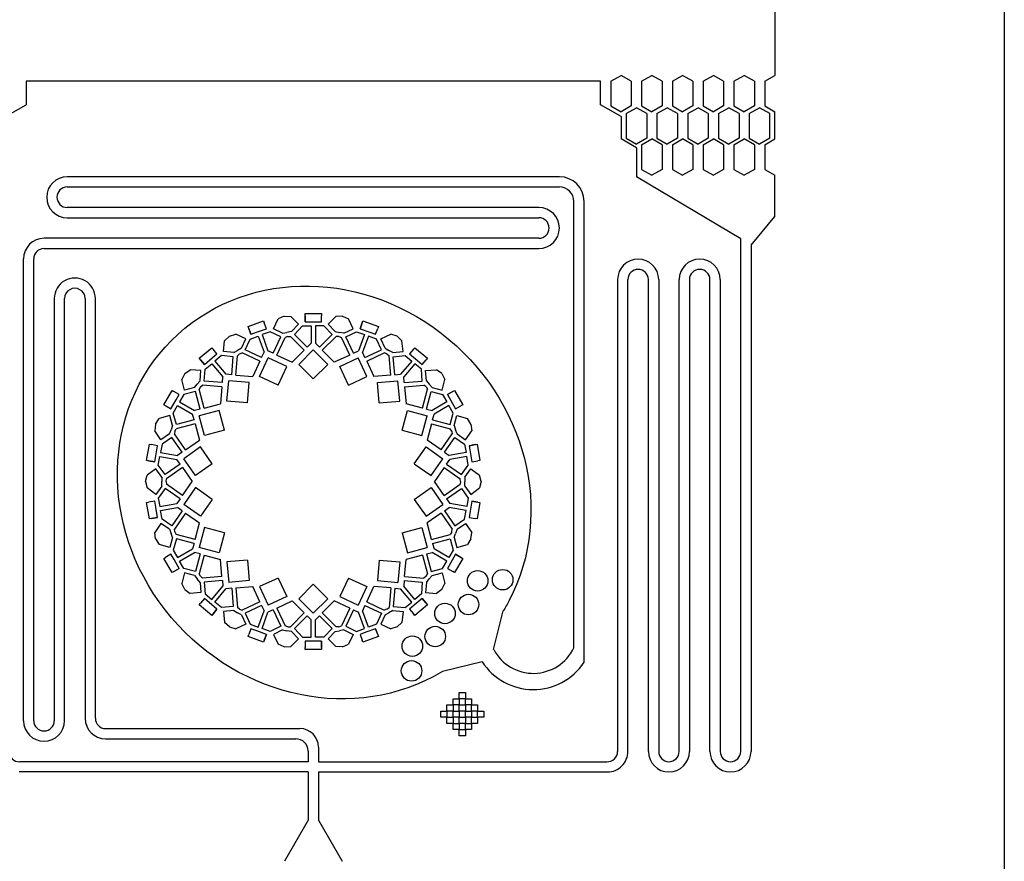
# Model space of a CAD drawing. Units: inches. Extents: x 13966 to 89104, y 93 to 201757.
# Drawn here: x 74838 to 79636, y 172657 to 176757 of the extents above; entities that cross this region are included whole.
import ezdxf

# ---------------------------------------------------------------- set-up
doc = ezdxf.new("R2010")
doc.units = ezdxf.units.IN

msp = doc.modelspace()

# ---------------------------------------------------------------- linework, layer by layer
for p, q in [((78518.4, 177027.9), (78518.4, 176485.6)), ((77668.4, 176456.8), (74868.4, 176456.8)), ((74868.4, 176456.8), (74868.4, 176342.5)), ((77668.4, 176342.5), (77668.4, 176456.8)), ((77718.4, 176456.8), (77768.4, 176485.6)), ((77718.4, 176456.8), (77718.4, 176336.8)), ((77818.4, 176456.8), (77768.4, 176485.6)), ((77818.4, 176456.8), (77818.4, 176336.8)), ((77868.4, 176456.8), (77918.4, 176485.6)), ((77868.4, 176456.8), (77868.4, 176336.8)), ((77968.4, 176456.8), (77918.4, 176485.6)), ((77968.4, 176456.8), (77968.4, 176336.8)), ((78018.4, 176456.8), (78068.4, 176485.6)), ((78018.4, 176456.8), (78018.4, 176336.8)), ((78118.4, 176456.8), (78068.4, 176485.6)), ((78118.4, 176456.8), (78118.4, 176336.8)), ((78168.4, 176456.8), (78218.4, 176485.6)), ((78168.4, 176456.8), (78168.4, 176336.8)), ((78268.4, 176456.8), (78218.4, 176485.6)), ((78268.4, 176456.8), (78268.4, 176336.8)), ((78318.4, 176456.8), (78368.4, 176485.6)), ((78318.4, 176456.8), (78318.4, 176336.8)), ((78418.4, 176456.8), (78368.4, 176485.6)), ((78418.4, 176456.8), (78418.4, 176336.8)), ((78468.4, 176456.8), (78518.4, 176485.6)), ((78468.4, 176456.8), (78468.4, 176336.8)), ((74768.4, 176284.8), (74868.4, 176342.5)), ((77768.4, 176284.8), (77668.4, 176342.5)), ((77718.4, 176336.8), (77768.4, 176307.9)), ((77818.4, 176336.8), (77768.4, 176307.9)), ((77793.4, 176299.2), (77843.4, 176328.1)), ((77893.4, 176299.2), (77843.4, 176328.1)), ((77868.4, 176336.8), (77918.4, 176307.9)), ((77968.4, 176336.8), (77918.4, 176307.9)), ((77943.4, 176299.2), (77993.4, 176328.1)), ((78043.4, 176299.2), (77993.4, 176328.1)), ((78018.4, 176336.8), (78068.4, 176307.9)), ((78118.4, 176336.8), (78068.4, 176307.9)), ((78093.4, 176299.2), (78143.4, 176328.1)), ((78193.4, 176299.2), (78143.4, 176328.1)), ((78168.4, 176336.8), (78218.4, 176307.9)), ((78268.4, 176336.8), (78218.4, 176307.9)), ((78243.4, 176299.2), (78293.4, 176328.1)), ((78343.4, 176299.2), (78293.4, 176328.1)), ((78318.4, 176336.8), (78368.4, 176307.9)), ((78418.4, 176336.8), (78368.4, 176307.9)), ((78393.4, 176299.2), (78443.4, 176328.1)), ((78493.4, 176299.2), (78443.4, 176328.1)), ((78468.4, 176336.8), (78518.4, 176307.9)), ((78518.4, 176176.4), (78518.4, 176307.9)), ((77768.4, 176284.8), (77768.4, 176176.4)), ((77793.4, 176299.2), (77793.4, 176179.2)), ((77893.4, 176299.2), (77893.4, 176179.2)), ((77943.4, 176299.2), (77943.4, 176179.2)), ((78043.4, 176299.2), (78043.4, 176179.2)), ((78093.4, 176299.2), (78093.4, 176179.2)), ((78193.4, 176299.2), (78193.4, 176179.2)), ((78243.4, 176299.2), (78243.4, 176179.2)), ((78343.4, 176299.2), (78343.4, 176179.2)), ((78393.4, 176299.2), (78393.4, 176179.2)), ((78493.4, 176179.2), (78493.4, 176299.2)), ((77843.4, 176133.1), (77768.4, 176176.4)), ((77793.4, 176179.2), (77843.4, 176150.4)), ((77893.4, 176179.2), (77843.4, 176150.4)), ((77868.4, 176147.5), (77918.4, 176176.4)), ((77968.4, 176147.5), (77918.4, 176176.4)), ((77943.4, 176179.2), (77993.4, 176150.4)), ((78043.4, 176179.2), (77993.4, 176150.4)), ((78018.4, 176147.5), (78068.4, 176176.4)), ((78118.4, 176147.5), (78068.4, 176176.4)), ((78093.4, 176179.2), (78143.4, 176150.4)), ((78193.4, 176179.2), (78143.4, 176150.4)), ((78168.4, 176147.5), (78218.4, 176176.4)), ((78268.4, 176147.5), (78218.4, 176176.4)), ((78243.4, 176179.2), (78293.4, 176150.4)), ((78343.4, 176179.2), (78293.4, 176150.4)), ((78318.4, 176147.5), (78368.4, 176176.4)), ((78418.4, 176147.5), (78368.4, 176176.4)), ((78393.4, 176179.2), (78443.4, 176150.4)), ((78493.4, 176179.2), (78443.4, 176150.4)), ((78468.4, 176147.5), (78518.4, 176176.4)), ((77843.4, 176133.1), (77843.4, 175991.9)), ((77868.4, 176147.5), (77868.4, 176027.5)), ((77968.4, 176147.5), (77968.4, 176027.5)), ((78018.4, 176147.5), (78018.4, 176027.5)), ((78118.4, 176147.5), (78118.4, 176027.5)), ((78168.4, 176147.5), (78168.4, 176027.5)), ((78268.4, 176147.5), (78268.4, 176027.5)), ((78318.4, 176147.5), (78318.4, 176027.5)), ((78418.4, 176147.5), (78418.4, 176027.5)), ((78468.4, 176147.5), (78468.4, 176027.5)), ((77868.4, 176027.5), (77918.4, 175998.6)), ((77968.4, 176027.5), (77918.4, 175998.6)), ((78018.4, 176027.5), (78068.4, 175998.6)), ((78118.4, 176027.5), (78068.4, 175998.6)), ((78168.4, 176027.5), (78218.4, 175998.6)), ((78268.4, 176027.5), (78218.4, 175998.6)), ((78318.4, 176027.5), (78368.4, 175998.6)), ((78418.4, 176027.5), (78368.4, 175998.6)), ((78468.4, 176027.5), (78518.4, 175998.6)), ((77467.7, 175991.8), (75069.2, 175991.8)), ((78351.7, 175688.6), (77843.4, 175991.9)), ((78518.4, 175798.6), (78518.4, 175998.6)), ((75069.2, 175941.8), (77467.7, 175941.8)), ((77367.7, 175841.8), (75069.2, 175841.8)), ((77538.4, 173697.3), (77538.4, 175871.1)), ((77588.4, 173626.1), (77588.4, 175871.1)), ((75069.2, 175791.8), (77367.7, 175791.8)), ((78401.7, 175658.8), (78518.4, 175798.6)), ((77367.7, 175691.8), (74956.1, 175691.8)), ((78351.7, 173192), (78351.7, 175688.6)), ((74956.1, 175641.8), (77367.7, 175641.8)), ((74956.1, 175641.8), (74956.1, 175641.8)), ((75048.4, 175641.8), (75048.4, 175641.8)), ((78401.7, 175658.8), (78401.7, 173192)), ((74856.2, 173341.7), (74856.1, 175591.8)), ((74906.2, 173341.7), (74906.1, 175591.8)), ((77751.7, 175490.5), (77751.7, 173192)), ((77801.7, 173192), (77801.7, 175490.5)), ((77901.7, 173192), (77901.7, 175490.5)), ((77951.7, 175490.5), (77951.7, 173192)), ((78051.7, 173192), (78051.7, 175490.7)), ((78101.7, 175490.5), (78101.7, 173192)), ((78201.7, 173192), (78201.7, 175490.5)), ((78251.7, 175490.5), (78251.7, 173192)), ((75006.2, 175398.5), (75006.2, 173341.7)), ((75056.2, 173341.7), (75056.2, 175398.4)), ((75156.2, 175398.2), (75156.2, 173353.4)), ((75206.2, 173353.4), (75206.2, 175398.2)), ((76073.8, 175251.4), (76097, 175299.3)), ((76126.4, 175312.2), (76097, 175299.3)), ((76126.4, 175312.2), (76126.4, 175312.2)), ((76126.4, 175312.2), (76158.5, 175310.2)), ((76196.7, 175273.1), (76158.5, 175310.2)), ((76228.4, 175284.7), (76228.4, 175324.7)), ((76228.4, 175324.7), (76308.4, 175324.7)), ((76228.4, 175314.7), (76228.4, 175284.7)), ((76308.4, 175324.7), (76308.4, 175314.7)), ((76308.4, 175284.7), (76308.4, 175314.7)), ((76340.2, 175273.1), (76378.4, 175310.2)), ((76410.5, 175312.2), (76378.4, 175310.2)), ((76410.5, 175312.2), (76410.5, 175312.2)), ((76410.5, 175312.2), (76439.9, 175299.3)), ((76463.1, 175251.4), (76439.9, 175299.3)), ((75951.1, 175261.7), (76026.3, 175289)), ((75964.8, 175224.1), (75951.1, 175261.7)), ((75954.5, 175252.3), (75964.8, 175224.1)), ((76011.8, 175241.2), (76040, 175251.4)), ((76026.3, 175289), (76029.7, 175279.6)), ((76040, 175251.4), (76029.7, 175279.6)), ((76118.8, 175229.6), (76073.8, 175251.4)), ((76161.9, 175237.2), (76196.7, 175273.1)), ((76176.2, 175223.3), (76216.4, 175264.7)), ((76216.4, 175264.7), (76258.4, 175264.7)), ((76228.4, 175284.7), (76278.4, 175284.7)), ((76258.4, 175264.7), (76258.4, 175180.6)), ((76278.4, 175284.7), (76308.4, 175284.7)), ((76278.4, 175264.7), (76278.4, 175180.6)), ((76320.5, 175264.7), (76278.4, 175264.7)), ((76360.7, 175223.3), (76320.5, 175264.7)), ((76375, 175237.2), (76340.2, 175273.1)), ((76418.1, 175229.6), (76463.1, 175251.4)), ((76496.9, 175251.4), (76510.6, 175289)), ((76507.2, 175279.6), (76496.9, 175251.4)), ((76496.9, 175251.4), (76543.9, 175234.3)), ((76510.6, 175289), (76585.8, 175261.7)), ((76572.1, 175224.1), (76582.3, 175252.3)), ((76585.8, 175261.7), (76582.3, 175252.3)), ((75859.5, 175215.1), (75836.3, 175192.9)), ((75859.5, 175215.1), (75890.3, 175224.1)), ((75859.5, 175215.1), (75859.5, 175215.1)), ((75938.9, 175202.3), (75890.3, 175224.1)), ((75918.5, 175156.7), (75938.9, 175202.3)), ((75936.7, 175148.5), (75960.3, 175201.2)), ((75960.3, 175201.2), (75999.8, 175215.5)), ((75964.8, 175224.1), (76011.8, 175241.2)), ((75999.8, 175215.5), (76028.6, 175136.6)), ((76058.1, 175236.8), (76018.6, 175222.4)), ((76018.6, 175222.4), (76047.4, 175143.4)), ((76110.1, 175211.6), (76058.1, 175236.8)), ((76072.7, 175131.6), (76110.1, 175211.6)), ((76090.9, 175123.1), (76130.9, 175209)), ((76118.8, 175229.6), (76140.3, 175233.4)), ((76143.8, 175213.7), (76130.9, 175209)), ((76161.9, 175237.2), (76140.3, 175233.4)), ((76143.8, 175213.7), (76157.5, 175213.7)), ((76224.5, 175146.7), (76157.5, 175213.7)), ((76238.7, 175160.8), (76176.2, 175223.3)), ((76298.2, 175160.8), (76360.7, 175223.3)), ((76312.4, 175146.7), (76379.4, 175213.7)), ((76375, 175237.2), (76396.6, 175233.4)), ((76393.1, 175213.7), (76379.4, 175213.7)), ((76393.1, 175213.7), (76406, 175209)), ((76418.1, 175229.6), (76396.6, 175233.4)), ((76446, 175123.1), (76406, 175209)), ((76426.8, 175211.6), (76478.8, 175236.8)), ((76464.1, 175131.6), (76426.8, 175211.6)), ((76478.8, 175236.8), (76518.3, 175222.4)), ((76518.3, 175222.4), (76489.5, 175143.4)), ((76537.1, 175215.5), (76508.3, 175136.6)), ((76576.6, 175201.2), (76537.1, 175215.5)), ((76543.9, 175234.3), (76572.1, 175224.1)), ((76600.2, 175148.5), (76576.6, 175201.2)), ((76598, 175202.3), (76646.6, 175224.1)), ((76618.4, 175156.7), (76598, 175202.3)), ((76677.4, 175215.1), (76646.6, 175224.1)), ((76677.4, 175215.1), (76677.4, 175215.1)), ((76677.4, 175215.1), (76700.6, 175192.9)), ((75712.1, 175107.6), (75773.3, 175159)), ((75773.3, 175159), (75779.8, 175151.4)), ((75830.8, 175139.9), (75836.3, 175192.9)), ((75918.5, 175156.7), (75899.5, 175145.8)), ((76238.7, 175160.8), (76258.4, 175180.6)), ((76298.2, 175160.8), (76278.4, 175180.6)), ((76618.4, 175156.7), (76637.4, 175145.8)), ((76706, 175139.9), (76700.6, 175192.9)), ((76737.8, 175128.4), (76763.5, 175159)), ((76763.5, 175159), (76824.8, 175107.6)), ((75737.8, 175077), (75712.1, 175107.6)), ((75737.8, 175077), (75776.1, 175109.1)), ((75776.1, 175109.1), (75799.1, 175128.4)), ((75799.1, 175128.4), (75779.8, 175151.4)), ((75821.1, 175120.8), (75788.9, 175093.8)), ((75878.5, 175114.9), (75821.1, 175120.8)), ((75880.6, 175134.8), (75830.8, 175139.9)), ((75870.8, 175027), (75878.5, 175114.9)), ((75880.6, 175134.8), (75899.5, 175145.8)), ((75890.8, 175025.2), (75899, 175119.6)), ((75909.5, 175128.4), (75899, 175119.6)), ((75909.5, 175128.4), (75922.4, 175133.1)), ((76008.3, 175093.1), (75922.4, 175133.1)), ((76016.7, 175111.2), (75936.7, 175148.5)), ((76006.8, 175018.9), (76049.1, 175109.5)), ((76016.7, 175111.2), (76028.6, 175136.6)), ((76072.7, 175131.6), (76047.4, 175143.4)), ((76139.7, 175067.2), (76049.1, 175109.5)), ((76090.9, 175123.1), (76165.9, 175088.1)), ((76224.5, 175146.7), (76165.9, 175088.1)), ((76197.7, 175077.5), (76268.4, 175148.2)), ((76339.2, 175077.5), (76268.4, 175148.2)), ((76312.4, 175146.7), (76370.9, 175088.1)), ((76446, 175123.1), (76370.9, 175088.1)), ((76397.2, 175067.2), (76487.8, 175109.5)), ((76464.1, 175131.6), (76489.5, 175143.4)), ((76530.1, 175018.9), (76487.8, 175109.5)), ((76520.1, 175111.2), (76508.3, 175136.6)), ((76520.1, 175111.2), (76600.2, 175148.5)), ((76528.6, 175093.1), (76614.5, 175133.1)), ((76627.4, 175128.4), (76614.5, 175133.1)), ((76627.4, 175128.4), (76637.9, 175119.6)), ((76656.3, 175134.8), (76637.4, 175145.8)), ((76646.1, 175025.2), (76637.9, 175119.6)), ((76656.3, 175134.8), (76706, 175139.9)), ((76658.3, 175114.9), (76715.8, 175120.8)), ((76666, 175027), (76658.3, 175114.9)), ((76715.8, 175120.8), (76748, 175093.8)), ((76757.1, 175151.4), (76737.8, 175128.4)), ((76737.8, 175128.4), (76776.1, 175096.3)), ((76824.8, 175107.6), (76818.4, 175100)), ((75718.5, 175100), (75737.8, 175077)), ((75741.4, 175053.9), (75773.6, 175080.9)), ((75773.6, 175080.9), (75827.6, 175016.5)), ((75788.9, 175093.8), (75843, 175029.4)), ((76008.3, 175093.1), (75973.3, 175018)), ((76097.4, 174976.6), (76139.7, 175067.2)), ((76268.4, 175006.8), (76197.7, 175077.5)), ((76268.4, 175006.8), (76339.2, 175077.5)), ((76439.5, 174976.6), (76397.2, 175067.2)), ((76528.6, 175093.1), (76563.6, 175018)), ((76748, 175093.8), (76693.9, 175029.4)), ((76763.3, 175080.9), (76709.2, 175016.5)), ((76795.5, 175053.9), (76763.3, 175080.9)), ((76776.1, 175096.3), (76799.1, 175077)), ((76799.1, 175077), (76818.4, 175100)), ((75641.9, 175032.5), (75627.7, 175003.7)), ((75641.9, 175032.5), (75667.8, 175051.5)), ((75641.9, 175032.5), (75641.9, 175032.5)), ((75720.9, 175047.7), (75667.8, 175051.5)), ((75717.3, 174997.8), (75720.9, 175047.7)), ((75737.2, 174996.4), (75741.4, 175053.9)), ((75825.2, 174988.7), (75827.6, 175016.5)), ((75870.8, 175027), (75843, 175029.4)), ((75890.8, 175025.2), (75973.3, 175018)), ((76097.4, 174976.6), (76006.8, 175018.9)), ((76439.5, 174976.6), (76530.1, 175018.9)), ((76646.1, 175025.2), (76563.6, 175018)), ((76666, 175027), (76693.9, 175029.4)), ((76711.7, 174988.7), (76709.2, 175016.5)), ((76799.6, 174996.4), (76795.5, 175053.9)), ((76816, 175047.7), (76869.1, 175051.5)), ((76819.6, 174997.8), (76816, 175047.7)), ((76895, 175032.5), (76869.1, 175051.5)), ((76895, 175032.5), (76895, 175032.5)), ((76895, 175032.5), (76909.2, 175003.7)), ((75640.7, 174952.1), (75627.7, 175003.7)), ((75689.2, 174964.3), (75640.7, 174952.1)), ((75689.2, 174964.3), (75703.2, 174981)), ((75717.3, 174997.8), (75703.2, 174981)), ((75718.5, 174968.2), (75711.7, 174956.3)), ((75718.5, 174968.2), (75729, 174977)), ((75823.5, 174968.7), (75729, 174977)), ((75825.2, 174988.7), (75737.2, 174996.4)), ((75823.5, 174968.7), (75816.2, 174886.2)), ((75847.4, 174898.5), (75856.1, 174998.1)), ((75955.8, 174989.4), (75856.1, 174998.1)), ((75947, 174889.8), (75955.8, 174989.4)), ((76581.1, 174989.4), (76680.7, 174998.1)), ((76589.8, 174889.8), (76581.1, 174989.4)), ((76689.5, 174898.5), (76680.7, 174998.1)), ((76711.7, 174988.7), (76799.6, 174996.4)), ((76713.4, 174968.7), (76807.8, 174977)), ((76713.4, 174968.7), (76720.6, 174886.2)), ((76818.3, 174968.2), (76807.8, 174977)), ((76818.3, 174968.2), (76825.2, 174956.3)), ((76819.6, 174997.8), (76833.7, 174981)), ((76847.7, 174964.3), (76833.7, 174981)), ((76847.7, 174964.3), (76896.2, 174952.1)), ((76896.2, 174952.1), (76909.2, 175003.7)), ((75540.1, 174881.1), (75580.1, 174950.4)), ((75580.1, 174950.4), (75588.8, 174945.4)), ((75614.8, 174930.4), (75588.8, 174945.4)), ((75599.8, 174904.4), (75614.8, 174930.4)), ((75638.1, 174930.8), (75617.1, 174894.4)), ((75694.1, 174944.9), (75638.1, 174930.8)), ((75716.9, 174859.6), (75694.1, 174944.9)), ((75736.2, 174864.8), (75711.7, 174956.3)), ((76800.7, 174864.8), (76825.2, 174956.3)), ((76820, 174859.6), (76842.8, 174944.9)), ((76842.8, 174944.9), (76898.8, 174930.8)), ((76898.8, 174930.8), (76919.8, 174894.4)), ((76922.1, 174930.4), (76956.8, 174950.4)), ((76948.1, 174945.4), (76922.1, 174930.4)), ((76922.1, 174930.4), (76947.1, 174887.1)), ((76956.8, 174950.4), (76996.8, 174881.1)), ((75574.8, 174861.1), (75540.1, 174881.1)), ((75548.8, 174876.1), (75574.8, 174861.1)), ((75574.8, 174861.1), (75599.8, 174904.4)), ((75586.1, 174840.7), (75607.1, 174877.1)), ((75607.1, 174877.1), (75679.9, 174835)), ((75617.1, 174894.4), (75689.9, 174852.4)), ((75736.2, 174864.8), (75816.2, 174886.2)), ((75947, 174889.8), (75847.4, 174898.5)), ((76589.8, 174889.8), (76689.5, 174898.5)), ((76800.7, 174864.8), (76720.6, 174886.2)), ((76919.8, 174894.4), (76847, 174852.4)), ((76929.8, 174877.1), (76857, 174835)), ((76950.8, 174840.7), (76929.8, 174877.1)), ((76947.1, 174887.1), (76962.1, 174861.1)), ((76962.1, 174861.1), (76988.1, 174876.1)), ((76996.8, 174881.1), (76988.1, 174876.1)), ((75568.9, 174827.8), (75517.7, 174813.2)), ((75582.6, 174779.7), (75568.9, 174827.8)), ((75601.8, 174785.1), (75586.1, 174840.7)), ((75687.1, 174808), (75679.9, 174835)), ((75716.9, 174859.6), (75689.9, 174852.4)), ((75809.5, 174853.4), (75713, 174827.5)), ((75738.8, 174730.9), (75713, 174827.5)), ((75835.4, 174756.8), (75809.5, 174853.4)), ((76701.5, 174756.8), (76727.3, 174853.4)), ((76727.3, 174853.4), (76823.9, 174827.5)), ((76798, 174730.9), (76823.9, 174827.5)), ((76820, 174859.6), (76847, 174852.4)), ((76849.8, 174808), (76857, 174835)), ((76935.1, 174785.1), (76950.8, 174840.7)), ((76954.3, 174779.7), (76968, 174827.8)), ((76968, 174827.8), (77019.2, 174813.2)), ((75499.9, 174786.5), (75496.3, 174754.6)), ((75499.9, 174786.5), (75517.7, 174813.2)), ((75499.9, 174786.5), (75499.9, 174786.5)), ((75582.6, 174779.7), (75575.1, 174759.1)), ((75692.3, 174788.7), (75600.7, 174764.2)), ((75687.1, 174808), (75601.8, 174785.1)), ((75692.3, 174788.7), (75713.7, 174708.7)), ((76844.6, 174788.7), (76823.2, 174708.7)), ((76844.6, 174788.7), (76936.1, 174764.2)), ((76849.8, 174808), (76935.1, 174785.1)), ((76954.3, 174779.7), (76961.8, 174759.1)), ((77037, 174786.5), (77019.2, 174813.2)), ((77037, 174786.5), (77037, 174786.5)), ((77037, 174786.5), (77040.5, 174754.6)), ((75526.2, 174710.5), (75496.3, 174754.6)), ((75567.6, 174738.6), (75526.2, 174710.5)), ((75578.8, 174722), (75531.1, 174689.6)), ((75567.6, 174738.6), (75575.1, 174759.1)), ((75629.5, 174649.7), (75578.8, 174722)), ((75593.9, 174752.3), (75591.5, 174738.8)), ((75645.9, 174661.2), (75591.5, 174738.8)), ((75593.9, 174752.3), (75600.7, 174764.2)), ((75835.4, 174756.8), (75738.8, 174730.9)), ((76701.5, 174756.8), (76798, 174730.9)), ((76891, 174661.2), (76945.4, 174738.8)), ((76907.4, 174649.7), (76958, 174722)), ((76943, 174752.3), (76936.1, 174764.2)), ((76943, 174752.3), (76945.4, 174738.8)), ((76958, 174722), (77005.8, 174689.6)), ((76969.3, 174738.6), (76961.8, 174759.1)), ((76969.3, 174738.6), (77010.6, 174710.5)), ((77010.6, 174710.5), (77040.5, 174754.6)), ((75456, 174609.4), (75469.9, 174688.2)), ((75469.9, 174688.2), (75479.8, 174686.5)), ((75509.3, 174681.2), (75479.8, 174686.5)), ((75504.1, 174651.7), (75509.3, 174681.2)), ((75531.1, 174689.6), (75523.8, 174648.2)), ((75718.7, 174675.5), (75636.8, 174618.2)), ((75645.9, 174661.2), (75713.7, 174708.7)), ((75776, 174593.6), (75718.7, 174675.5)), ((76760.8, 174593.6), (76818.2, 174675.5)), ((76818.2, 174675.5), (76900.1, 174618.2)), ((76891, 174661.2), (76823.2, 174708.7)), ((77005.8, 174689.6), (77013.1, 174648.2)), ((77027.6, 174681.2), (77067, 174688.2)), ((77057.1, 174686.5), (77027.6, 174681.2)), ((77027.6, 174681.2), (77036.3, 174632)), ((77067, 174688.2), (77080.9, 174609.4)), ((75495.4, 174602.5), (75504.1, 174651.7)), ((75513, 174587.1), (75520.3, 174628.5)), ((75520.3, 174628.5), (75603.1, 174613.9)), ((75523.8, 174648.2), (75606.6, 174633.6)), ((75629.5, 174649.7), (75606.6, 174633.6)), ((76907.4, 174649.7), (76930.3, 174633.6)), ((77013.1, 174648.2), (76930.3, 174633.6)), ((77016.6, 174628.5), (76933.8, 174613.9)), ((77023.9, 174587.1), (77016.6, 174628.5)), ((77036.3, 174632), (77041.5, 174602.5)), ((75495.4, 174602.5), (75456, 174609.4)), ((75465.9, 174607.7), (75495.4, 174602.5)), ((75546.8, 174540.4), (75513, 174587.1)), ((75619.1, 174591), (75546.8, 174540.4)), ((75619.1, 174591), (75603.1, 174613.9)), ((75694.1, 174536.2), (75636.8, 174618.2)), ((75776, 174593.6), (75694.1, 174536.2)), ((76760.8, 174593.6), (76842.8, 174536.2)), ((76842.8, 174536.2), (76900.1, 174618.2)), ((76917.7, 174591), (76933.8, 174613.9)), ((76917.7, 174591), (76990.1, 174540.4)), ((76990.1, 174540.4), (77023.9, 174587.1)), ((77041.5, 174602.5), (77071, 174607.7)), ((77080.9, 174609.4), (77071, 174607.7)), ((75450.5, 174506.8), (75458.1, 174538)), ((75501.3, 174569.2), (75458.1, 174538)), ((75530.6, 174528.6), (75501.3, 174569.2)), ((75530.6, 174528.6), (75530.6, 174506.8)), ((75630.6, 174574.6), (75553, 174520.3)), ((75630.6, 174574.6), (75678.1, 174506.8)), ((76906.3, 174574.6), (76858.8, 174506.8)), ((76906.3, 174574.6), (76983.9, 174520.3)), ((77006.3, 174528.6), (77035.6, 174569.2)), ((77006.3, 174528.6), (77006.3, 174506.8)), ((77035.6, 174569.2), (77078.7, 174538)), ((77086.3, 174506.8), (77078.7, 174538)), ((75450.5, 174506.8), (75458.1, 174475.6)), ((75450.5, 174506.8), (75450.5, 174506.8)), ((75530.6, 174484.9), (75501.3, 174444.4)), ((75530.6, 174484.9), (75530.6, 174506.8)), ((75550.6, 174506.8), (75553, 174520.3)), ((75550.6, 174506.8), (75553, 174493.3)), ((75630.6, 174438.9), (75553, 174493.3)), ((75630.6, 174438.9), (75678.1, 174506.8)), ((76906.3, 174438.9), (76858.8, 174506.8)), ((76906.3, 174438.9), (76983.9, 174493.3)), ((76986.3, 174506.8), (76983.9, 174520.3)), ((76986.3, 174506.8), (76983.9, 174493.3)), ((77006.3, 174484.9), (77006.3, 174506.8)), ((77006.3, 174484.9), (77035.6, 174444.4)), ((77086.3, 174506.8), (77078.7, 174475.6)), ((77086.3, 174506.8), (77086.3, 174506.8)), ((75501.3, 174444.4), (75458.1, 174475.6)), ((75546.8, 174473.2), (75513, 174426.4)), ((75619.1, 174422.5), (75546.8, 174473.2)), ((75694.1, 174477.3), (75636.8, 174395.4)), ((75776, 174419.9), (75694.1, 174477.3)), ((76760.8, 174419.9), (76842.8, 174477.3)), ((76842.8, 174477.3), (76900.1, 174395.4)), ((76917.7, 174422.5), (76990.1, 174473.2)), ((76990.1, 174473.2), (77023.9, 174426.4)), ((77035.6, 174444.4), (77078.7, 174475.6)), ((75456, 174404.1), (75465.9, 174405.9)), ((75469.9, 174325.3), (75456, 174404.1)), ((75495.4, 174411.1), (75465.9, 174405.9)), ((75500.6, 174381.5), (75495.4, 174411.1)), ((75513, 174426.4), (75520.3, 174385)), ((75520.3, 174385), (75603.1, 174399.6)), ((75619.1, 174422.5), (75603.1, 174399.6)), ((75718.7, 174338), (75636.8, 174395.4)), ((75776, 174419.9), (75718.7, 174338)), ((76760.8, 174419.9), (76818.2, 174338)), ((76818.2, 174338), (76900.1, 174395.4)), ((76917.7, 174422.5), (76933.8, 174399.6)), ((77016.6, 174385), (76933.8, 174399.6)), ((77023.9, 174426.4), (77016.6, 174385)), ((77041.5, 174411.1), (77032.8, 174361.8)), ((77071, 174405.9), (77041.5, 174411.1)), ((77041.5, 174411.1), (77080.9, 174404.1)), ((77080.9, 174404.1), (77067, 174325.3)), ((75509.3, 174332.3), (75500.6, 174381.5)), ((75523.8, 174365.3), (75606.6, 174379.9)), ((75531.1, 174323.9), (75523.8, 174365.3)), ((75629.5, 174363.9), (75578.8, 174291.5)), ((75645.9, 174352.4), (75591.5, 174274.7)), ((75629.5, 174363.9), (75606.6, 174379.9)), ((75645.9, 174352.4), (75713.7, 174304.9)), ((76891, 174352.4), (76823.2, 174304.9)), ((76891, 174352.4), (76945.4, 174274.7)), ((76907.4, 174363.9), (76930.3, 174379.9)), ((76907.4, 174363.9), (76958, 174291.5)), ((77013.1, 174365.3), (76930.3, 174379.9)), ((77005.8, 174323.9), (77013.1, 174365.3)), ((77032.8, 174361.8), (77027.6, 174332.3)), ((75509.3, 174332.3), (75469.9, 174325.3)), ((75479.8, 174327.1), (75509.3, 174332.3)), ((75526.2, 174303), (75496.3, 174259)), ((75567.6, 174275), (75526.2, 174303)), ((75578.8, 174291.5), (75531.1, 174323.9)), ((75692.3, 174224.9), (75713.7, 174304.9)), ((76844.6, 174224.9), (76823.2, 174304.9)), ((76958, 174291.5), (77005.8, 174323.9)), ((76969.3, 174275), (77010.6, 174303)), ((77010.6, 174303), (77040.5, 174259)), ((77027.6, 174332.3), (77057.1, 174327.1)), ((77067, 174325.3), (77057.1, 174327.1)), ((75499.9, 174227), (75496.3, 174259)), ((75567.6, 174275), (75575.1, 174254.4)), ((75582.6, 174233.9), (75575.1, 174254.4)), ((75593.9, 174261.3), (75591.5, 174274.7)), ((75593.9, 174261.3), (75600.7, 174249.4)), ((75692.3, 174224.9), (75600.7, 174249.4)), ((75738.8, 174282.7), (75713, 174186.1)), ((75835.4, 174256.8), (75738.8, 174282.7)), ((75835.4, 174256.8), (75809.5, 174160.2)), ((76701.5, 174256.8), (76798, 174282.7)), ((76701.5, 174256.8), (76727.3, 174160.2)), ((76798, 174282.7), (76823.9, 174186.1)), ((76844.6, 174224.9), (76936.1, 174249.4)), ((76943, 174261.3), (76936.1, 174249.4)), ((76943, 174261.3), (76945.4, 174274.7)), ((76954.3, 174233.9), (76961.8, 174254.4)), ((76969.3, 174275), (76961.8, 174254.4)), ((77037, 174227), (77040.5, 174259)), ((75499.9, 174227), (75517.7, 174200.3)), ((75499.9, 174227), (75499.9, 174227)), ((75568.9, 174185.8), (75517.7, 174200.3)), ((75582.6, 174233.9), (75568.9, 174185.8)), ((75601.8, 174228.4), (75586.1, 174172.9)), ((75687.1, 174205.5), (75601.8, 174228.4)), ((75687.1, 174205.5), (75679.9, 174178.5)), ((76849.8, 174205.5), (76935.1, 174228.4)), ((76849.8, 174205.5), (76857, 174178.5)), ((76935.1, 174228.4), (76950.8, 174172.9)), ((76954.3, 174233.9), (76968, 174185.8)), ((76968, 174185.8), (77019.2, 174200.3)), ((77037, 174227), (77019.2, 174200.3)), ((77037, 174227), (77037, 174227)), ((75574.8, 174152.5), (75548.8, 174137.5)), ((75589.8, 174126.5), (75574.8, 174152.5)), ((75586.1, 174172.9), (75607.1, 174136.5)), ((75607.1, 174136.5), (75679.9, 174178.5)), ((75617.1, 174119.2), (75689.9, 174161.2)), ((75716.9, 174153.9), (75689.9, 174161.2)), ((75716.9, 174153.9), (75694.1, 174068.6)), ((75736.2, 174148.8), (75711.7, 174057.2)), ((75809.5, 174160.2), (75713, 174186.1)), ((75736.2, 174148.8), (75816.2, 174127.3)), ((76800.7, 174148.8), (76720.6, 174127.3)), ((76727.3, 174160.2), (76823.9, 174186.1)), ((76800.7, 174148.8), (76825.2, 174057.2)), ((76820, 174153.9), (76847, 174161.2)), ((76820, 174153.9), (76842.8, 174068.6)), ((76919.8, 174119.2), (76847, 174161.2)), ((76929.8, 174136.5), (76857, 174178.5)), ((76950.8, 174172.9), (76929.8, 174136.5)), ((76962.1, 174152.5), (76937.1, 174109.2)), ((76988.1, 174137.5), (76962.1, 174152.5)), ((76962.1, 174152.5), (76996.8, 174132.5)), ((75540.1, 174132.5), (75548.8, 174137.5)), ((75580.1, 174063.2), (75540.1, 174132.5)), ((75614.8, 174083.2), (75589.8, 174126.5)), ((75638.1, 174082.8), (75617.1, 174119.2)), ((75823.5, 174044.8), (75816.2, 174127.3)), ((75947, 174123.7), (75847.4, 174115)), ((75847.4, 174115), (75856.1, 174015.4)), ((75947, 174123.7), (75955.8, 174024.1)), ((76589.8, 174123.7), (76581.1, 174024.1)), ((76589.8, 174123.7), (76689.5, 174115)), ((76689.5, 174115), (76680.7, 174015.4)), ((76713.4, 174044.8), (76720.6, 174127.3)), ((76898.8, 174082.8), (76919.8, 174119.2)), ((76937.1, 174109.2), (76922.1, 174083.2)), ((76996.8, 174132.5), (76956.8, 174063.2)), ((75614.8, 174083.2), (75580.1, 174063.2)), ((75588.8, 174068.2), (75614.8, 174083.2)), ((75640.7, 174061.5), (75627.7, 174009.8)), ((75694.1, 174068.6), (75638.1, 174082.8)), ((75689.2, 174049.3), (75640.7, 174061.5)), ((75689.2, 174049.3), (75703.2, 174032.5)), ((75718.5, 174045.4), (75711.7, 174057.2)), ((76818.3, 174045.4), (76825.2, 174057.2)), ((76847.7, 174049.3), (76833.7, 174032.5)), ((76842.8, 174068.6), (76898.8, 174082.8)), ((76847.7, 174049.3), (76896.2, 174061.5)), ((76896.2, 174061.5), (76909.2, 174009.8)), ((76922.1, 174083.2), (76948.1, 174068.2)), ((76956.8, 174063.2), (76948.1, 174068.2)), ((75641.9, 173981), (75627.7, 174009.8)), ((75717.3, 174015.7), (75703.2, 174032.5)), ((75717.3, 174015.7), (75720.9, 173965.9)), ((75718.5, 174045.4), (75729, 174036.5)), ((75823.5, 174044.8), (75729, 174036.5)), ((75825.2, 174024.9), (75737.2, 174017.2)), ((75737.2, 174017.2), (75741.4, 173959.6)), ((75825.2, 174024.9), (75827.6, 173997)), ((75955.8, 174024.1), (75856.1, 174015.4)), ((76097.4, 174036.9), (76006.8, 173994.7)), ((76097.4, 174036.9), (76139.7, 173946.3)), ((76268.4, 174006.8), (76197.7, 173936.1)), ((76268.4, 174006.8), (76339.2, 173936.1)), ((76439.5, 174036.9), (76397.2, 173946.3)), ((76439.5, 174036.9), (76530.1, 173994.7)), ((76581.1, 174024.1), (76680.7, 174015.4)), ((76711.7, 174024.9), (76709.2, 173997)), ((76711.7, 174024.9), (76799.6, 174017.2)), ((76713.4, 174044.8), (76807.8, 174036.5)), ((76799.6, 174017.2), (76795.5, 173959.6)), ((76818.3, 174045.4), (76807.8, 174036.5)), ((76819.6, 174015.7), (76816, 173965.9)), ((76819.6, 174015.7), (76833.7, 174032.5)), ((76895, 173981), (76909.2, 174009.8)), ((75641.9, 173981), (75667.8, 173962)), ((75641.9, 173981), (75641.9, 173981)), ((75720.9, 173965.9), (75667.8, 173962)), ((75741.4, 173959.6), (75773.6, 173932.6)), ((75773.6, 173932.6), (75827.6, 173997)), ((75788.9, 173919.8), (75843, 173984.1)), ((75870.8, 173986.6), (75843, 173984.1)), ((75870.8, 173986.6), (75878.5, 173898.6)), ((75890.8, 173988.3), (75973.3, 173995.5)), ((75890.8, 173988.3), (75899, 173893.9)), ((76008.3, 173920.5), (75973.3, 173995.5)), ((76006.8, 173994.7), (76049.1, 173904)), ((76530.1, 173994.7), (76487.8, 173904)), ((76528.6, 173920.5), (76563.6, 173995.5)), ((76646.1, 173988.3), (76563.6, 173995.5)), ((76646.1, 173988.3), (76637.9, 173893.9)), ((76666, 173986.6), (76658.3, 173898.6)), ((76666, 173986.6), (76693.9, 173984.1)), ((76748, 173919.8), (76693.9, 173984.1)), ((76763.3, 173932.6), (76709.2, 173997)), ((76795.5, 173959.6), (76763.3, 173932.6)), ((76816, 173965.9), (76869.1, 173962)), ((76895, 173981), (76869.1, 173962)), ((76895, 173981), (76895, 173981)), ((75712.1, 173905.9), (75718.5, 173913.6)), ((75773.3, 173854.5), (75712.1, 173905.9)), ((75737.8, 173936.6), (75718.5, 173913.6)), ((75760.8, 173917.3), (75737.8, 173936.6)), ((75799.1, 173885.1), (75760.8, 173917.3)), ((75821.1, 173892.7), (75788.9, 173919.8)), ((76008.3, 173920.5), (75922.4, 173880.4)), ((76139.7, 173946.3), (76049.1, 173904)), ((76090.9, 173890.4), (76165.9, 173925.4)), ((76224.5, 173866.9), (76165.9, 173925.4)), ((76197.7, 173936.1), (76268.4, 173865.3)), ((76339.2, 173936.1), (76268.4, 173865.3)), ((76312.4, 173866.9), (76370.9, 173925.4)), ((76446, 173890.4), (76370.9, 173925.4)), ((76397.2, 173946.3), (76487.8, 173904)), ((76528.6, 173920.5), (76614.5, 173880.4)), ((76715.8, 173892.7), (76748, 173919.8)), ((76799.1, 173936.6), (76760.8, 173904.4)), ((76824.8, 173905.9), (76763.5, 173854.5)), ((76818.4, 173913.6), (76799.1, 173936.6)), ((76799.1, 173936.6), (76824.8, 173905.9)), ((75799.1, 173885.1), (75773.3, 173854.5)), ((75779.8, 173862.2), (75799.1, 173885.1)), ((75878.5, 173898.6), (75821.1, 173892.7)), ((75880.6, 173878.7), (75830.8, 173873.6)), ((75830.8, 173873.6), (75836.3, 173820.6)), ((75880.6, 173878.7), (75899.5, 173867.8)), ((75909.5, 173885.1), (75899, 173893.9)), ((75918.5, 173856.8), (75899.5, 173867.8)), ((75909.5, 173885.1), (75922.4, 173880.4)), ((75918.5, 173856.8), (75938.9, 173811.2)), ((76016.7, 173902.3), (75936.7, 173865)), ((75936.7, 173865), (75960.3, 173812.4)), ((75999.8, 173798), (76028.6, 173877)), ((76016.7, 173902.3), (76028.6, 173877)), ((76018.6, 173791.2), (76047.4, 173870.1)), ((76072.7, 173882), (76047.4, 173870.1)), ((76072.7, 173882), (76110.1, 173801.9)), ((76090.9, 173890.4), (76130.9, 173804.5)), ((76224.5, 173866.9), (76157.5, 173799.8)), ((76312.4, 173866.9), (76379.4, 173799.8)), ((76446, 173890.4), (76406, 173804.5)), ((76464.1, 173882), (76426.8, 173801.9)), ((76464.1, 173882), (76489.5, 173870.1)), ((76518.3, 173791.2), (76489.5, 173870.1)), ((76520.1, 173902.3), (76508.3, 173877)), ((76537.1, 173798), (76508.3, 173877)), ((76520.1, 173902.3), (76600.2, 173865)), ((76600.2, 173865), (76576.6, 173812.4)), ((76618.4, 173856.8), (76598, 173811.2)), ((76627.4, 173885.1), (76614.5, 173880.4)), ((76618.4, 173856.8), (76637.4, 173867.8)), ((76627.4, 173885.1), (76637.9, 173893.9)), ((76656.3, 173878.7), (76637.4, 173867.8)), ((76656.3, 173878.7), (76706, 173873.6)), ((76658.3, 173898.6), (76715.8, 173892.7)), ((76706, 173873.6), (76700.6, 173820.6)), ((76760.8, 173904.4), (76737.8, 173885.1)), ((76737.8, 173885.1), (76757.1, 173862.2)), ((76763.5, 173854.5), (76757.1, 173862.2)), ((77147.5, 173688.5), (77194.4, 173876.6)), ((75859.5, 173798.4), (75836.3, 173820.6)), ((75938.9, 173811.2), (75890.3, 173789.4)), ((75960.3, 173812.4), (75999.8, 173798)), ((76238.7, 173852.7), (76176.2, 173790.3)), ((76238.7, 173852.7), (76258.4, 173832.9)), ((76258.4, 173748.9), (76258.4, 173832.9)), ((76298.2, 173852.7), (76278.4, 173832.9)), ((76278.4, 173748.9), (76278.4, 173832.9)), ((76298.2, 173852.7), (76360.7, 173790.3)), ((76576.6, 173812.4), (76537.1, 173798)), ((76598, 173811.2), (76646.6, 173789.4)), ((76677.4, 173798.4), (76700.6, 173820.6)), ((75859.5, 173798.4), (75890.3, 173789.4)), ((75859.5, 173798.4), (75859.5, 173798.4)), ((75951.1, 173751.9), (75954.5, 173761.3)), ((75964.8, 173789.5), (75954.5, 173761.3)), ((75993, 173779.2), (75964.8, 173789.5)), ((76040, 173762.1), (75993, 173779.2)), ((76058.1, 173776.8), (76018.6, 173791.2)), ((76040, 173762.1), (76026.3, 173724.5)), ((76029.7, 173733.9), (76040, 173762.1)), ((76110.1, 173801.9), (76058.1, 173776.8)), ((76118.8, 173783.9), (76073.8, 173762.1)), ((76073.8, 173762.1), (76097, 173714.2)), ((76118.8, 173783.9), (76140.3, 173780.1)), ((76143.8, 173799.8), (76130.9, 173804.5)), ((76161.9, 173776.3), (76140.3, 173780.1)), ((76143.8, 173799.8), (76157.5, 173799.8)), ((76161.9, 173776.3), (76196.7, 173740.5)), ((76176.2, 173790.3), (76216.4, 173748.9)), ((76360.7, 173790.3), (76320.5, 173748.9)), ((76375, 173776.3), (76340.2, 173740.5)), ((76375, 173776.3), (76396.6, 173780.1)), ((76393.1, 173799.8), (76379.4, 173799.8)), ((76393.1, 173799.8), (76406, 173804.5)), ((76418.1, 173783.9), (76396.6, 173780.1)), ((76418.1, 173783.9), (76463.1, 173762.1)), ((76426.8, 173801.9), (76478.8, 173776.8)), ((76463.1, 173762.1), (76439.9, 173714.2)), ((76478.8, 173776.8), (76518.3, 173791.2)), ((76525.1, 173772.4), (76496.9, 173762.1)), ((76496.9, 173762.1), (76507.2, 173733.9)), ((76572.1, 173789.5), (76525.1, 173772.4)), ((76582.3, 173761.3), (76572.1, 173789.5)), ((76572.1, 173789.5), (76585.8, 173751.9)), ((76677.4, 173798.4), (76646.6, 173789.4)), ((76677.4, 173798.4), (76677.4, 173798.4)), ((76026.3, 173724.5), (75951.1, 173751.9)), ((76126.4, 173701.3), (76097, 173714.2)), ((76196.7, 173740.5), (76158.5, 173703.4)), ((76216.4, 173748.9), (76258.4, 173748.9)), ((76258.4, 173728.9), (76228.4, 173728.9)), ((76228.4, 173728.9), (76228.4, 173698.9)), ((76308.4, 173728.9), (76258.4, 173728.9)), ((76320.5, 173748.9), (76278.4, 173748.9)), ((76308.4, 173698.9), (76308.4, 173728.9)), ((76308.4, 173728.9), (76308.4, 173688.9)), ((76340.2, 173740.5), (76378.4, 173703.4)), ((76410.5, 173701.3), (76439.9, 173714.2)), ((76510.6, 173724.5), (76507.2, 173733.9)), ((76585.8, 173751.9), (76510.6, 173724.5)), ((76126.4, 173701.3), (76158.5, 173703.4)), ((76126.4, 173701.3), (76126.4, 173701.3)), ((76228.4, 173688.9), (76228.4, 173698.9)), ((76308.4, 173688.9), (76228.4, 173688.9)), ((76410.5, 173701.3), (76378.4, 173703.4)), ((76410.5, 173701.3), (76410.5, 173701.3)), ((77091.3, 173628.9), (76898.2, 173581.6)), ((75256.2, 173303.4), (76203.4, 173303.4)), ((75256.2, 173253.4), (76183.4, 173253.4)), ((76243.4, 173193.4), (76243.4, 173142)), ((76293.4, 173213.4), (76293.4, 173142)), ((76243.4, 173142), (74837.5, 173142)), ((76293.4, 173142), (77699.3, 173142)), ((76243.4, 173092), (74835.2, 173092)), ((76243.4, 173092), (76243.4, 172856.8)), ((76293.4, 173092), (76293.4, 172992)), ((76293.4, 173092), (77701.7, 173092)), ((76293.4, 172992), (76293.4, 172856.8)), ((76243.4, 172856.8), (76127.9, 172656.8)), ((76293.4, 172856.8), (76408.9, 172656.8))]:
    msp.add_line(p, q)
for points in [[(23400.7, 196471), (79636.2, 196471), (79636.2, 157042.6), (23400.7, 157042.6)], [(76979.5, 173478.5), (77009.5, 173478.5), (77009.5, 173448.5), (76979.5, 173448.5)], [(76949.5, 173448.5), (76979.5, 173448.5), (76979.5, 173418.5), (76949.5, 173418.5)], [(77009.5, 173448.5), (77039.5, 173448.5), (77039.5, 173418.5), (77009.5, 173418.5)], [(76889.5, 173388.5), (76919.5, 173388.5), (76919.5, 173358.5), (76889.5, 173358.5)], [(76919.5, 173418.5), (76949.5, 173418.5), (76949.5, 173388.5), (76919.5, 173388.5)], [(76949.5, 173388.5), (76979.5, 173388.5), (76979.5, 173358.5), (76949.5, 173358.5)], [(76979.5, 173418.5), (77009.5, 173418.5), (77009.5, 173388.5), (76979.5, 173388.5)], [(77009.5, 173388.5), (77039.5, 173388.5), (77039.5, 173358.5), (77009.5, 173358.5)], [(77039.5, 173418.5), (77069.5, 173418.5), (77069.5, 173388.5), (77039.5, 173388.5)], [(77069.5, 173388.5), (77099.5, 173388.5), (77099.5, 173358.5), (77069.5, 173358.5)], [(76919.5, 173358.5), (76949.5, 173358.5), (76949.5, 173328.5), (76919.5, 173328.5)], [(76979.5, 173358.5), (77009.5, 173358.5), (77009.5, 173328.5), (76979.5, 173328.5)], [(77039.5, 173358.5), (77069.5, 173358.5), (77069.5, 173328.5), (77039.5, 173328.5)], [(76949.5, 173328.5), (76979.5, 173328.5), (76979.5, 173298.5), (76949.5, 173298.5)], [(76979.5, 173298.5), (77009.5, 173298.5), (77009.5, 173268.5), (76979.5, 173268.5)], [(77009.5, 173328.5), (77039.5, 173328.5), (77039.5, 173298.5), (77009.5, 173298.5)]]:
    msp.add_lwpolyline(points, close=True)
for centre in [(77069.4, 174023.2), (77191.6, 174028.5), (77025.1, 173907.4), (76910.3, 173864.1), (76862.7, 173751.8), (76751.2, 173705), (76747.5, 173584.4)]:
    msp.add_circle(centre, 50)
for centre, radius, start, end in [((75069.2, 175891.8), 100, 90, 270), ((77467.7, 175871.1), 120.7, 0, 90), ((75069.2, 175891.8), 50, 90, 270), ((77467.7, 175871.1), 70.7, 0, 90), ((77367.7, 175741.8), 100, 270, 90), ((77367.7, 175741.8), 50, 270, 90), ((74956.1, 175591.8), 100, 90, 180), ((74956.1, 175591.8), 50, 90, 180), ((77851.7, 175490.5), 100, 359.9999, 179.9999), ((78151.7, 175490.5), 100, 359.9999, 179.9999), ((77851.7, 175490.5), 50, 359.9999, 179.9999), ((78151.7, 175490.5), 50, 359.9999, 179.9999), ((75106.2, 175398.2), 100, 0.0001, 180.0001), ((75106.2, 175398.2), 50, 0.0001, 180.0001), ((77340.8, 173791.2), 218.8, 207.9781, 334.5787), ((77340.8, 173791.2), 297.6, 213.0433, 326.3145), ((74956.2, 173341.7), 100, 180.0001, 0.0001), ((74956.2, 173341.7), 50, 180.0001, 0.0001), ((75256.2, 173353.4), 100, 180.0001, 269.9999), ((75256.2, 173353.4), 50, 180.0001, 269.9999), ((76203.4, 173213.4), 90, 0, 90), ((76183.4, 173193.4), 60, 0, 90), ((74835.2, 173192), 50, 179.9999, 272.6904), ((77701.7, 173192), 50, 267.3096, 0.0001), ((77701.7, 173192), 100, 269.9952, 0.0001), ((78001.7, 173192), 100, 179.9999, 359.9999), ((78001.7, 173192), 50, 179.9999, 359.9999), ((78301.7, 173192), 100, 179.9999, 359.9999), ((78301.7, 173192), 50, 179.9999, 359.9999)]:
    msp.add_arc(centre, radius, start, end)
at = {"extrusion": (0, 0, -1)}
for start_param, end_param in [(3.426473, 9.157877), (9.157877, 9.217869), (3.372975, 3.426473)]:
    msp.add_ellipse((76321.5, 174453.7), major_axis=(-750.8, 734), ratio=0.915697, start_param=start_param, end_param=end_param, dxfattribs=at)

doc.saveas('drawing.dxf')
